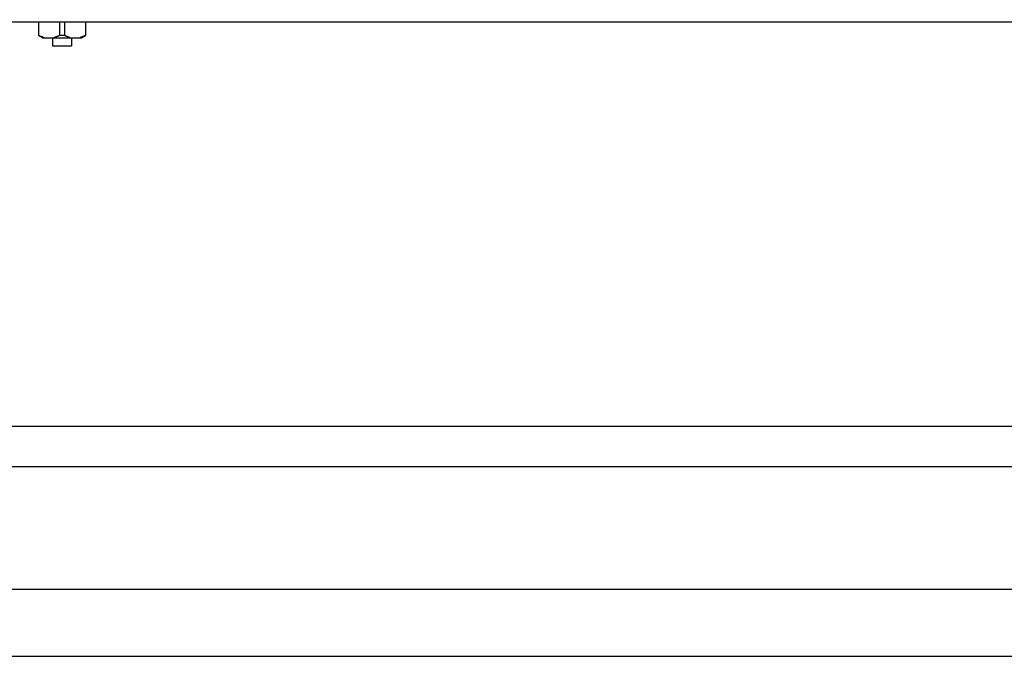
# Model space of a CAD drawing. Units: millimetres. Extents: x 16200 to 32328, y 18593 to 29476.
# Drawn here: x 16706 to 16723, y 18973 to 18984 of the extents above; entities that cross this region are included whole.
import ezdxf

# ---------------------------------------------------------------- set-up
doc = ezdxf.new("R2010")
doc.units = ezdxf.units.MM
doc.header["$LTSCALE"] = 5
doc.layers.add('UNIT', color=6, linetype='Continuous')
doc.styles.add('SUBMITTAL', font='romans.shx', dxfattribs={"width": 0.75})
doc.dimstyles.new('SUBMITTAL', dxfattribs={"dimtxt": 0.09375, "dimasz": 0.09375, "dimexe": 0.03125, "dimexo": 0.0625, "dimgap": 0.0625, "dimtad": 0, "dimdec": 4, "dimzin": 4, "dimdsep": 46, "dimlunit": 4, "dimtxsty": 'SUBMITTAL', "dimcen": 0.09375, "dimclre": 6, "dimadec": 0, "dimazin": 0, "dimtfac": 1, "dimtdec": 0, "dimtofl": 0, "dimtmove": 0, "dimatfit": 3, "dimfxl": 0, "dimfrac": 2, "dimtolj": 1, "dimtzin": 4, "dimarcsym": 0})

msp = doc.modelspace()

# ---------------------------------------------------------------- linework, layer by layer
at = {"layer": 'UNIT'}
for p, q in [((16735.6045, 18984.0604), (16701.8644, 18984.0604)), ((16706.722, 18984.0604), (16706.722, 18983.8382)), ((16707.07, 18984.0604), (16707.07, 18983.8382)), ((16707.1535, 18984.0604), (16707.1535, 18983.8382)), ((16707.5015, 18984.0604), (16707.5015, 18983.8382)), ((16706.7849, 18983.8005), (16706.722, 18983.8369)), ((16706.7849, 18983.8005), (16707.4385, 18983.8005)), ((16706.9542, 18983.8005), (16706.9542, 18983.6666)), ((16707.2692, 18983.8005), (16707.2692, 18983.6666)), ((16707.4385, 18983.8005), (16707.5015, 18983.8369)), ((16706.9542, 18983.6666), (16707.2692, 18983.6666)), ((16736.6872, 18977.3281), (16700.7817, 18977.3281)), ((16506.1124, 18976.6588), (16742.3565, 18976.6588)), ((16742.3565, 18974.6092), (16506.1124, 18974.6092)), ((16510.3624, 18973.4997), (16738.1065, 18973.4997))]:
    msp.add_line(p, q, dxfattribs=at)
msp.add_open_spline([(16706.722, 18983.8382), (16706.722, 18983.8379), (16706.722, 18983.8374), (16706.722, 18983.837), (16706.722, 18983.8369), (16706.722, 18983.8369)], degree=3, knots=[0, 0, 0, 0, 0.16666667, 0.33333333, 0.5, 0.5, 0.5, 0.5], dxfattribs=at)
for points in [[(16706.8133, 18983.8005), (16706.81, 18983.8015), (16706.8035, 18983.8034), (16706.7938, 18983.8067), (16706.784, 18983.8103), (16706.7742, 18983.8141), (16706.7641, 18983.8182), (16706.754, 18983.8227), (16706.7436, 18983.8275), (16706.7329, 18983.8326), (16706.7257, 18983.8363), (16706.722, 18983.8382)], [(16707.07, 18983.8382), (16707.0662, 18983.8362), (16707.0588, 18983.8325), (16707.0481, 18983.8274), (16707.0377, 18983.8226), (16707.0275, 18983.8181), (16707.0175, 18983.814), (16707.0076, 18983.8102), (16706.9979, 18983.8066), (16706.9883, 18983.8034), (16706.9819, 18983.8014), (16706.9787, 18983.8005)], [(16707.1535, 18983.8382), (16707.1488, 18983.8379), (16707.1396, 18983.8374), (16707.1256, 18983.837), (16707.1117, 18983.8368), (16707.0978, 18983.837), (16707.0839, 18983.8374), (16707.0746, 18983.8379), (16707.07, 18983.8382)], [(16707.2448, 18983.8005), (16707.2415, 18983.8015), (16707.235, 18983.8034), (16707.2253, 18983.8067), (16707.2155, 18983.8103), (16707.2057, 18983.8141), (16707.1956, 18983.8182), (16707.1855, 18983.8227), (16707.1751, 18983.8275), (16707.1644, 18983.8326), (16707.1572, 18983.8363), (16707.1535, 18983.8382)], [(16707.5015, 18983.8382), (16707.4977, 18983.8362), (16707.4903, 18983.8325), (16707.4796, 18983.8274), (16707.4692, 18983.8226), (16707.459, 18983.8181), (16707.449, 18983.814), (16707.4391, 18983.8102), (16707.4294, 18983.8066), (16707.4198, 18983.8034), (16707.4134, 18983.8014), (16707.4102, 18983.8005)]]:
    msp.add_open_spline(points, degree=3, dxfattribs=at)

# ---------------------------------------------------------------- leaders
msp.add_leader([(16742.7486, 18980.974), (16729.1466, 18999.2204), (16522.6653, 18999.2204)], dimstyle='SUBMITTAL', override={"dimscale": 36, "dimarcsym": 1}, dxfattribs=at)

doc.saveas('drawing.dxf')
